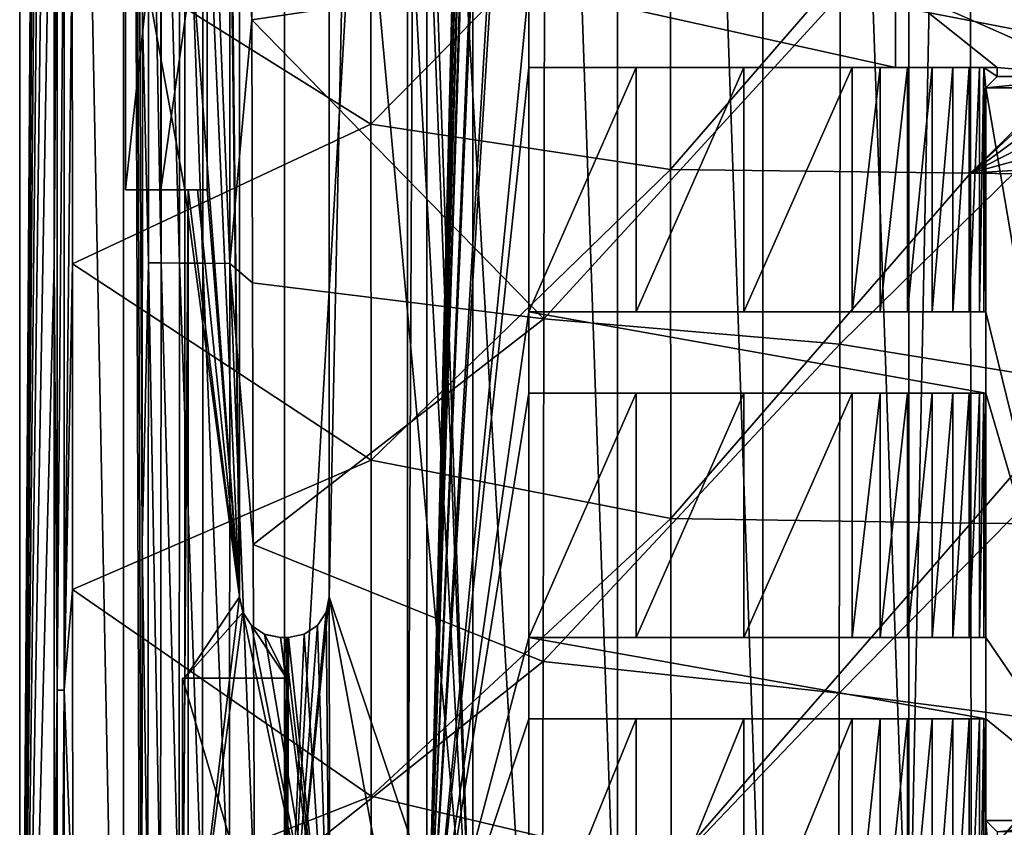
# Model space of a CAD drawing. Units: millimetres. Extents: x -72 to 41, y -56 to 110.
# Drawn here: x -72 to -48, y -20 to 0 of the extents above; entities that cross this region are included whole.
import ezdxf

# ---------------------------------------------------------------- set-up
doc = ezdxf.new("R2010")
doc.units = ezdxf.units.MM
doc.header["$LTSCALE"] = 52.812155
for name, color, linetype in [('1015', 7, 'CONTINUOUS'), ('1017', 7, 'CONTINUOUS'), ('1018', 7, 'CONTINUOUS'), ('1033', 7, 'CONTINUOUS'), ('1035', 7, 'CONTINUOUS'), ('1046', 7, 'CONTINUOUS'), ('1047', 7, 'CONTINUOUS'), ('1048', 7, 'CONTINUOUS'), ('1049', 7, 'CONTINUOUS'), ('1050', 7, 'CONTINUOUS'), ('1071', 7, 'CONTINUOUS'), ('1072', 7, 'CONTINUOUS'), ('1118', 7, 'CONTINUOUS'), ('1119', 7, 'CONTINUOUS'), ('1120', 7, 'CONTINUOUS'), ('1145', 7, 'CONTINUOUS'), ('1146', 7, 'CONTINUOUS'), ('1319', 7, 'CONTINUOUS'), ('1320', 7, 'CONTINUOUS'), ('1327', 7, 'CONTINUOUS'), ('1329', 7, 'CONTINUOUS'), ('2050', 7, 'CONTINUOUS'), ('2051', 7, 'CONTINUOUS'), ('2054', 7, 'CONTINUOUS'), ('2066', 7, 'CONTINUOUS'), ('2069', 7, 'CONTINUOUS'), ('2076', 7, 'CONTINUOUS'), ('2081', 7, 'CONTINUOUS'), ('717', 7, 'CONTINUOUS'), ('725', 7, 'CONTINUOUS'), ('726', 7, 'CONTINUOUS'), ('727', 7, 'CONTINUOUS'), ('741', 7, 'CONTINUOUS'), ('749', 7, 'CONTINUOUS'), ('792', 7, 'CONTINUOUS'), ('835', 7, 'CONTINUOUS'), ('846', 7, 'CONTINUOUS'), ('847', 7, 'CONTINUOUS'), ('850', 7, 'CONTINUOUS'), ('851', 7, 'CONTINUOUS'), ('852', 7, 'CONTINUOUS'), ('960', 7, 'CONTINUOUS'), ('961', 7, 'CONTINUOUS'), ('962', 7, 'CONTINUOUS'), ('988', 7, 'CONTINUOUS')]:
    doc.layers.add(name, color=color, linetype=linetype)

msp = doc.modelspace()

# ---------------------------------------------------------------- linework, layer by layer
at = {"layer": '1015', "color": 7, "linetype": 'CONTINUOUS', "true_color": 0xf08feb}
for points in [[(-64.9, -14, 12.842), (-64.9, 14, 12.842), (-64.9, -14, 10.266), (-64.9, -14, 12.842)], [(-64.9, 14, 12.842), (-64.9, 14, 10.266), (-64.9, -14, 10.266), (-64.9, 14, 12.842)]]:
    msp.add_3dface(points, dxfattribs=at)
at = {"layer": '1017', "color": 7, "linetype": 'CONTINUOUS', "true_color": 0xf08feb}
for points in [[(-67.1, 14, 12.274), (-67.1, -14, 12.274), (-67.1, 14, 9.5), (-67.1, 14, 12.274)], [(-67.1, 14, 9.5), (-67.1, -14, 12.274), (-67.1, -14, 9.5), (-67.1, 14, 9.5)]]:
    msp.add_3dface(points, dxfattribs=at)
at = {"layer": '1018', "color": 7, "linetype": 'CONTINUOUS', "true_color": 0xf08feb}
for points in [[(-66.1, -15, 12.54), (-66, -15, 12.566), (-65.9, -15, 10.008), (-66.1, -15, 12.54)], [(-66.1, -15, 12.54), (-65.93, -15, 10), (-65.948, -15, 9.5), (-66.1, -15, 12.54)], [(-66.1, -15, 12.54), (-65.948, -15, 9.5), (-66.1, -15, 9.5), (-66.1, -15, 12.54)], [(-66.1, -15, 12.54), (-65.9, -15, 10.008), (-65.93, -15, 10), (-66.1, -15, 12.54)], [(-66, -15, 12.566), (-65.9, -15, 12.592), (-65.9, -15, 10.008), (-66, -15, 12.566)]]:
    msp.add_3dface(points, dxfattribs=at)
at = {"layer": '1033', "color": 7, "linetype": 'CONTINUOUS', "true_color": 0xf08feb}
for points in [[(-66, -16, 8), (-68.5, -16, 8), (-68.448, -16, 9.5), (-66, -16, 8)], [(-66, -16, 8), (-68.448, -16, 9.5), (-65.948, -16, 9.5), (-66, -16, 8)]]:
    msp.add_3dface(points, dxfattribs=at)
at = {"layer": '1035', "color": 7, "linetype": 'CONTINUOUS', "true_color": 0xf08feb}
for points in [[(-68.448, 4, 9.5), (-67.1, 14, 9.5), (-67.1, -14, 9.5), (-68.448, 4, 9.5)], [(-68.448, 4, 9.5), (-68.448, -4, 9.5), (-69.9, 4, 9.5), (-68.448, 4, 9.5)], [(-69.9, 4, 9.5), (-68.448, -4, 9.5), (-69.9, -4, 9.5), (-69.9, 4, 9.5)], [(-68.448, -4, 9.5), (-68.448, 4, 9.5), (-67.1, -14, 9.5), (-68.448, -4, 9.5)], [(-68.448, -16, 9.5), (-68.448, -4, 9.5), (-67.1, -14, 9.5), (-68.448, -16, 9.5)], [(-68.448, -16, 9.5), (-67.1, -14, 9.5), (-67.024, -14.383, 9.5), (-68.448, -16, 9.5)], [(-65.948, -16, 9.5), (-68.448, -16, 9.5), (-67.024, -14.383, 9.5), (-65.948, -16, 9.5)], [(-66.807, -14.707, 9.5), (-65.948, -16, 9.5), (-67.024, -14.383, 9.5), (-66.807, -14.707, 9.5)], [(-66.483, -14.924, 9.5), (-65.948, -16, 9.5), (-66.807, -14.707, 9.5), (-66.483, -14.924, 9.5)], [(-66.1, -15, 9.5), (-65.948, -16, 9.5), (-66.483, -14.924, 9.5), (-66.1, -15, 9.5)], [(-65.948, -15, 9.5), (-65.948, -16, 9.5), (-66.1, -15, 9.5), (-65.948, -15, 9.5)]]:
    msp.add_3dface(points, dxfattribs=at)
at = {"layer": '1046', "color": 7, "linetype": 'CONTINUOUS', "true_color": 0xf08feb}
for points in [[(-68.448, -4, 9.5), (-68.363, -4, 11.917), (-69.9, -4, 9.5), (-68.448, -4, 9.5)], [(-69.9, -4, 9.5), (-68.363, -4, 11.917), (-69.9, -4, 11), (-69.9, -4, 9.5)], [(-69.9, -4, 11), (-68.363, -4, 11.917), (-67.9, -4, 12.5), (-69.9, -4, 11)], [(-69.034, -4, 12.5), (-69.9, -4, 11), (-67.9, -4, 12.5), (-69.034, -4, 12.5)], [(-68.363, -4, 11.917), (-68.132, -4, 11.984), (-67.9, -4, 12.5), (-68.363, -4, 11.917)], [(-68.132, -4, 11.984), (-67.9, -4, 12.05), (-67.9, -4, 12.5), (-68.132, -4, 11.984)]]:
    msp.add_3dface(points, dxfattribs=at)
at = {"layer": '1047', "color": 7, "linetype": 'CONTINUOUS', "true_color": 0xf08feb}
for points in [[(-69.9, 4, 9.5), (-69.9, -4, 9.5), (-69.9, 4, 11), (-69.9, 4, 9.5)], [(-69.9, 4, 11), (-69.9, -4, 9.5), (-69.9, -4, 11), (-69.9, 4, 11)]]:
    msp.add_3dface(points, dxfattribs=at)
at = {"layer": '1048', "color": 7, "linetype": 'CONTINUOUS', "true_color": 0xf08feb}
for points in [[(-69.034, 4, 12.5), (-69.9, 4, 11), (-69.9, -4, 11), (-69.034, 4, 12.5)], [(-69.034, 4, 12.5), (-69.9, -4, 11), (-69.034, -4, 12.5), (-69.034, 4, 12.5)]]:
    msp.add_3dface(points, dxfattribs=at)
at = {"layer": '1049', "color": 7, "linetype": 'CONTINUOUS', "true_color": 0xf08feb}
for points in [[(-67.9, 4, 12.5), (-69.034, 4, 12.5), (-69.034, -4, 12.5), (-67.9, 4, 12.5)], [(-67.9, 4, 12.5), (-69.034, -4, 12.5), (-67.9, -4, 12.5), (-67.9, 4, 12.5)]]:
    msp.add_3dface(points, dxfattribs=at)
at = {"layer": '1050', "color": 7, "linetype": 'CONTINUOUS', "true_color": 0xf08feb}
for points in [[(-67.9, -4, 12.05), (-67.9, 4, 12.05), (-67.9, -4, 12.5), (-67.9, -4, 12.05)], [(-67.9, 4, 12.05), (-67.9, 4, 12.5), (-67.9, -4, 12.5), (-67.9, 4, 12.05)]]:
    msp.add_3dface(points, dxfattribs=at)
at = {"layer": '1071', "color": 7, "linetype": 'CONTINUOUS', "true_color": 0xf08feb}
for points in [[(-64.975, -14.379, 12.823), (-64.9, -14, 12.842), (-64.974, -14.379, 10.248), (-64.975, -14.379, 12.823)], [(-64.9, -14, 12.842), (-64.9, -14, 10.266), (-64.974, -14.379, 10.248), (-64.9, -14, 12.842)], [(-65.189, -14.703, 12.771), (-64.975, -14.379, 12.823), (-65.189, -14.703, 10.193), (-65.189, -14.703, 12.771)], [(-64.975, -14.379, 12.823), (-64.974, -14.379, 10.248), (-65.189, -14.703, 10.193), (-64.975, -14.379, 12.823)], [(-65.513, -14.922, 12.69), (-65.189, -14.703, 12.771), (-65.513, -14.922, 10.109), (-65.513, -14.922, 12.69)], [(-65.189, -14.703, 12.771), (-65.189, -14.703, 10.193), (-65.513, -14.922, 10.109), (-65.189, -14.703, 12.771)], [(-65.9, -15, 12.592), (-65.513, -14.922, 12.69), (-65.9, -15, 10.008), (-65.9, -15, 12.592)], [(-65.513, -14.922, 12.69), (-65.513, -14.922, 10.109), (-65.9, -15, 10.008), (-65.513, -14.922, 12.69)]]:
    msp.add_3dface(points, dxfattribs=at)
at = {"layer": '1072', "color": 7, "linetype": 'CONTINUOUS', "true_color": 0xf08feb}
for points in [[(-67.1, -14, 12.274), (-67.025, -14.379, 12.294), (-67.1, -14, 9.5), (-67.1, -14, 12.274)], [(-67.1, -14, 9.5), (-67.025, -14.379, 12.294), (-67.024, -14.383, 9.5), (-67.1, -14, 9.5)], [(-67.025, -14.379, 12.294), (-66.81, -14.704, 12.352), (-67.024, -14.383, 9.5), (-67.025, -14.379, 12.294)], [(-66.81, -14.704, 12.352), (-66.807, -14.707, 9.5), (-67.024, -14.383, 9.5), (-66.81, -14.704, 12.352)], [(-66.81, -14.704, 12.352), (-66.486, -14.922, 12.439), (-66.807, -14.707, 9.5), (-66.81, -14.704, 12.352)], [(-66.486, -14.922, 12.439), (-66.483, -14.924, 9.5), (-66.807, -14.707, 9.5), (-66.486, -14.922, 12.439)], [(-66.486, -14.922, 12.439), (-66.1, -15, 12.54), (-66.483, -14.924, 9.5), (-66.486, -14.922, 12.439)], [(-66.1, -15, 12.54), (-66.1, -15, 9.5), (-66.483, -14.924, 9.5), (-66.1, -15, 12.54)]]:
    msp.add_3dface(points, dxfattribs=at)
at = {"layer": '1118', "color": 7, "linetype": 'CONTINUOUS', "true_color": 0xf08feb}
for points in [[(-52.064, -23.5, 12.369), (-52.064, -17, 12.369), (-51.373, -17, 12.343), (-52.064, -23.5, 12.369)], [(-52.064, -23.5, 12.369), (-51.373, -17, 12.343), (-51.373, -23.5, 12.343), (-52.064, -23.5, 12.369)], [(-51.373, -17, 12.343), (-50.708, -17, 12.16), (-51.373, -23.5, 12.343), (-51.373, -17, 12.343)], [(-50.708, -17, 12.16), (-50.708, -23.5, 12.16), (-51.373, -23.5, 12.343), (-50.708, -17, 12.16)], [(-50.708, -17, 12.16), (-50.102, -17, 11.83), (-50.708, -23.5, 12.16), (-50.708, -17, 12.16)], [(-50.102, -17, 11.83), (-50.102, -23.5, 11.83), (-50.708, -23.5, 12.16), (-50.102, -17, 11.83)], [(-50.102, -17, 11.83), (-49.588, -17, 11.371), (-50.102, -23.5, 11.83), (-50.102, -17, 11.83)], [(-49.588, -17, 11.371), (-49.588, -23.5, 11.371), (-50.102, -23.5, 11.83), (-49.588, -17, 11.371)], [(-49.588, -17, 11.371), (-49.192, -17, 10.807), (-49.588, -23.5, 11.371), (-49.588, -17, 11.371)], [(-49.192, -17, 10.807), (-49.192, -23.5, 10.807), (-49.588, -23.5, 11.371), (-49.192, -17, 10.807)], [(-49.192, -17, 10.807), (-48.935, -17, 10.166), (-49.192, -23.5, 10.807), (-49.192, -17, 10.807)], [(-48.935, -17, 10.166), (-48.935, -23.5, 10.166), (-49.192, -23.5, 10.807), (-48.935, -17, 10.166)], [(-48.831, -17, 9.483), (-48.831, -23.5, 9.483), (-48.935, -23.5, 10.166), (-48.831, -17, 9.483)], [(-48.935, -17, 10.166), (-48.831, -17, 9.483), (-48.935, -23.5, 10.166), (-48.935, -17, 10.166)]]:
    msp.add_3dface(points, dxfattribs=at)
at = {"layer": '1119', "color": 7, "linetype": 'CONTINUOUS', "true_color": 0xf08feb}
for points in [[(-52.064, -15, 12.369), (-52.064, -9, 12.369), (-51.373, -9, 12.343), (-52.064, -15, 12.369)], [(-51.373, -15, 12.343), (-52.064, -15, 12.369), (-51.373, -9, 12.343), (-51.373, -15, 12.343)], [(-50.708, -15, 12.16), (-51.373, -15, 12.343), (-50.708, -9, 12.16), (-50.708, -15, 12.16)], [(-51.373, -15, 12.343), (-51.373, -9, 12.343), (-50.708, -9, 12.16), (-51.373, -15, 12.343)], [(-50.102, -15, 11.83), (-50.708, -15, 12.16), (-50.102, -9, 11.83), (-50.102, -15, 11.83)], [(-50.708, -15, 12.16), (-50.708, -9, 12.16), (-50.102, -9, 11.83), (-50.708, -15, 12.16)], [(-49.588, -15, 11.371), (-50.102, -15, 11.83), (-49.588, -9, 11.371), (-49.588, -15, 11.371)], [(-50.102, -15, 11.83), (-50.102, -9, 11.83), (-49.588, -9, 11.371), (-50.102, -15, 11.83)], [(-49.192, -15, 10.807), (-49.588, -15, 11.371), (-49.192, -9, 10.807), (-49.192, -15, 10.807)], [(-49.588, -15, 11.371), (-49.588, -9, 11.371), (-49.192, -9, 10.807), (-49.588, -15, 11.371)], [(-48.935, -15, 10.166), (-49.192, -15, 10.807), (-48.935, -9, 10.166), (-48.935, -15, 10.166)], [(-49.192, -15, 10.807), (-49.192, -9, 10.807), (-48.935, -9, 10.166), (-49.192, -15, 10.807)], [(-48.831, -9, 9.483), (-48.831, -15, 9.483), (-48.935, -15, 10.166), (-48.831, -9, 9.483)], [(-48.831, -9, 9.483), (-48.935, -15, 10.166), (-48.935, -9, 10.166), (-48.831, -9, 9.483)]]:
    msp.add_3dface(points, dxfattribs=at)
at = {"layer": '1120', "color": 7, "linetype": 'CONTINUOUS', "true_color": 0xf08feb}
for points in [[(-52.064, -7, 12.369), (-52.064, -1, 12.369), (-51.373, -1, 12.343), (-52.064, -7, 12.369)], [(-52.064, -7, 12.369), (-51.373, -1, 12.343), (-51.373, -7, 12.343), (-52.064, -7, 12.369)], [(-51.373, -1, 12.343), (-50.708, -1, 12.16), (-51.373, -7, 12.343), (-51.373, -1, 12.343)], [(-50.708, -1, 12.16), (-50.708, -7, 12.16), (-51.373, -7, 12.343), (-50.708, -1, 12.16)], [(-50.708, -1, 12.16), (-50.102, -1, 11.83), (-50.708, -7, 12.16), (-50.708, -1, 12.16)], [(-50.102, -1, 11.83), (-50.102, -7, 11.83), (-50.708, -7, 12.16), (-50.102, -1, 11.83)], [(-50.102, -1, 11.83), (-49.588, -1, 11.371), (-50.102, -7, 11.83), (-50.102, -1, 11.83)], [(-49.588, -1, 11.371), (-49.588, -7, 11.371), (-50.102, -7, 11.83), (-49.588, -1, 11.371)], [(-49.588, -1, 11.371), (-49.192, -1, 10.807), (-49.588, -7, 11.371), (-49.588, -1, 11.371)], [(-49.192, -1, 10.807), (-49.192, -7, 10.807), (-49.588, -7, 11.371), (-49.192, -1, 10.807)], [(-49.192, -1, 10.807), (-48.935, -1, 10.166), (-49.192, -7, 10.807), (-49.192, -1, 10.807)], [(-48.935, -1, 10.166), (-48.935, -7, 10.166), (-49.192, -7, 10.807), (-48.935, -1, 10.166)], [(-48.831, -1, 9.483), (-48.831, -7, 9.483), (-48.935, -7, 10.166), (-48.831, -1, 9.483)], [(-48.935, -1, 10.166), (-48.831, -1, 9.483), (-48.935, -7, 10.166), (-48.935, -1, 10.166)]]:
    msp.add_3dface(points, dxfattribs=at)
at = {"layer": '1145', "color": 7, "linetype": 'CONTINUOUS', "true_color": 0xf08feb}
for points in [[(-48.5, -1.221), (-46, -1.221), (-48.779, -1.5, 8), (-48.5, -1.221)], [(-48.779, -1.5, 8), (-46, -1.221), (-45.721, -1.5, 8), (-48.779, -1.5, 8)]]:
    msp.add_3dface(points, dxfattribs=at)
at = {"layer": '1146', "color": 7, "linetype": 'CONTINUOUS', "true_color": 0xf08feb}
for points in [[(-48.5, -19.779), (-48.779, -19.5, 8), (-45.721, -19.5, 8), (-48.5, -19.779)], [(-46, -19.779), (-48.5, -19.779), (-45.721, -19.5, 8), (-46, -19.779)]]:
    msp.add_3dface(points, dxfattribs=at)
at = {"layer": '1319', "linetype": 'CONTINUOUS'}
for points in [[(-60, 78.5, 6), (-60, -25.5, 6), (-66, 78.5, 6), (-60, 78.5, 6)], [(-66, 78.5, 6), (-60, -25.5, 6), (-66, -25.5, 6), (-66, 78.5, 6)]]:
    msp.add_3dface(points, dxfattribs=at)
at = {"layer": '1320', "linetype": 'CONTINUOUS'}
for points in [[(-60, -25.5, 11), (-60, 78.5, 11), (-66, -25.5, 11), (-60, -25.5, 11)], [(-60, 78.5, 11), (-66, 78.5, 11), (-66, -25.5, 11), (-60, 78.5, 11)]]:
    msp.add_3dface(points, dxfattribs=at)
at = {"layer": '1327', "linetype": 'CONTINUOUS'}
for points in [[(-60, -25.5, 6), (-60, 78.5, 6), (-60, -25.5, 11), (-60, -25.5, 6)], [(-60, 78.5, 6), (-60, 78.5, 11), (-60, -25.5, 11), (-60, 78.5, 6)]]:
    msp.add_3dface(points, dxfattribs=at)
at = {"layer": '1329', "linetype": 'CONTINUOUS'}
for points in [[(-66, 78.5, 6), (-66, -25.5, 6), (-66, 78.5, 11), (-66, 78.5, 6)], [(-66, 78.5, 11), (-66, -25.5, 6), (-66, -25.5, 11), (-66, 78.5, 11)]]:
    msp.add_3dface(points, dxfattribs=at)
at = {"layer": '2050', "linetype": 'CONTINUOUS'}
for points in [[(-63.876, -2.391, 18.885), (-63.878, 5.863, 18.945), (-71.21, 2.208, 18.148), (-63.876, -2.391, 18.885)], [(-63.876, -2.391, 18.885), (-56.523, 5.069, 19.618), (-63.878, 5.863, 18.945), (-63.876, -2.391, 18.885)], [(-56.52, -3.503, 19.507), (-56.523, 5.069, 19.618), (-63.876, -2.391, 18.885), (-56.52, -3.503, 19.507)], [(-56.52, -3.503, 19.507), (-49.159, 5.003, 20.182), (-56.523, 5.069, 19.618), (-56.52, -3.503, 19.507)], [(-49.155, -3.595, 20.031), (-49.159, 5.003, 20.182), (-56.52, -3.503, 19.507), (-49.155, -3.595, 20.031)], [(-49.159, 5.003, 20.182), (-49.155, -3.595, 20.031), (-41.795, 3.658, 20.609), (-49.159, 5.003, 20.182)], [(-41.795, 3.658, 20.609), (-49.155, -3.595, 20.031), (-41.854, 3.205, 20.597), (-41.795, 3.658, 20.609)], [(-41.854, 3.205, 20.597), (-49.155, -3.595, 20.031), (-41.99, 1.66, 20.559), (-41.854, 3.205, 20.597)], [(-71.207, -5.817, 18.137), (-63.876, -2.391, 18.885), (-71.21, 2.208, 18.148), (-71.207, -5.817, 18.137)], [(-41.99, 1.66, 20.559), (-49.155, -3.595, 20.031), (-42.052, -0.016, 20.521), (-41.99, 1.66, 20.559)], [(-42.052, -0.016, 20.521), (-49.155, -3.595, 20.031), (-41.994, -1.629, 20.488), (-42.052, -0.016, 20.521)], [(-41.994, -1.629, 20.488), (-49.155, -3.595, 20.031), (-41.864, -3.131, 20.459), (-41.994, -1.629, 20.488)], [(-63.873, -10.646, 18.805), (-63.876, -2.391, 18.885), (-71.207, -5.817, 18.137), (-63.873, -10.646, 18.805)], [(-63.873, -10.646, 18.805), (-56.52, -3.503, 19.507), (-63.876, -2.391, 18.885), (-63.873, -10.646, 18.805)], [(-41.864, -3.131, 20.459), (-49.155, -3.595, 20.031), (-41.792, -3.688, 20.449), (-41.864, -3.131, 20.459)], [(-56.515, -12.075, 19.359), (-56.52, -3.503, 19.507), (-63.873, -10.646, 18.805), (-56.515, -12.075, 19.359)], [(-56.515, -12.075, 19.359), (-49.155, -3.595, 20.031), (-56.52, -3.503, 19.507), (-56.515, -12.075, 19.359)], [(-49.15, -12.194, 19.83), (-49.155, -3.595, 20.031), (-56.515, -12.075, 19.359), (-49.15, -12.194, 19.83)], [(-49.155, -3.595, 20.031), (-49.15, -12.194, 19.83), (-41.792, -3.688, 20.449), (-49.155, -3.595, 20.031)], [(-41.792, -3.688, 20.449), (-49.15, -12.194, 19.83), (-41.779, -12.261, 20.207), (-41.792, -3.688, 20.449)], [(-71.203, -13.82, 18.124), (-63.873, -10.646, 18.805), (-71.207, -5.817, 18.137), (-71.203, -13.82, 18.124)], [(-63.87, -18.9, 18.706), (-63.873, -10.646, 18.805), (-71.203, -13.82, 18.124), (-63.87, -18.9, 18.706)], [(-63.87, -18.9, 18.706), (-56.515, -12.075, 19.359), (-63.873, -10.646, 18.805), (-63.87, -18.9, 18.706)], [(-56.51, -20.647, 19.174), (-56.515, -12.075, 19.359), (-63.87, -18.9, 18.706), (-56.51, -20.647, 19.174)], [(-56.51, -20.647, 19.174), (-49.15, -12.194, 19.83), (-56.515, -12.075, 19.359), (-56.51, -20.647, 19.174)], [(-49.144, -20.793, 19.579), (-49.15, -12.194, 19.83), (-56.51, -20.647, 19.174), (-49.144, -20.793, 19.579)], [(-49.15, -12.194, 19.83), (-49.144, -20.793, 19.579), (-41.779, -12.261, 20.207), (-49.15, -12.194, 19.83)], [(-41.779, -12.261, 20.207), (-49.144, -20.793, 19.579), (-41.773, -20.847, 19.904), (-41.779, -12.261, 20.207)], [(-71.198, -21.801, 18.108), (-63.87, -18.9, 18.706), (-71.203, -13.82, 18.124), (-71.198, -21.801, 18.108)], [(-63.865, -27.155, 18.586), (-63.87, -18.9, 18.706), (-71.198, -21.801, 18.108), (-63.865, -27.155, 18.586)], [(-63.865, -27.155, 18.586), (-56.51, -20.647, 19.174), (-63.87, -18.9, 18.706), (-63.865, -27.155, 18.586)]]:
    msp.add_3dface(points, dxfattribs=at)
at = {"layer": '2051', "linetype": 'CONTINUOUS'}
for points in [[(-69.95, 91.515, 8), (-69.95, -38.515, 8), (-72.5, 91.535, 8), (-69.95, 91.515, 8)], [(-72.5, 91.535, 8), (-69.95, -38.515, 8), (-72.5, -38.535, 8), (-72.5, 91.535, 8)]]:
    msp.add_3dface(points, dxfattribs=at)
at = {"layer": '2054', "linetype": 'CONTINUOUS'}
for points in [[(-72.5, 91.535, 8), (-72.5, -38.535, 8), (-71.659, 90.693, 17.61), (-72.5, 91.535, 8)], [(-71.659, 90.693, 17.61), (-72.5, -38.535, 8), (-71.655, 74.796, 17.653), (-71.659, 90.693, 17.61)], [(-71.655, 74.796, 17.653), (-72.5, -38.535, 8), (-71.653, 58.811, 17.684), (-71.655, 74.796, 17.653)], [(-71.653, 58.811, 17.684), (-72.5, -38.535, 8), (-71.651, 42.729, 17.702), (-71.653, 58.811, 17.684)], [(-71.651, 42.729, 17.702), (-72.5, -38.535, 8), (-71.651, 26.497, 17.708), (-71.651, 42.729, 17.702)], [(-71.651, 26.497, 17.708), (-72.5, -38.535, 8), (-71.651, 10.265, 17.702), (-71.651, 26.497, 17.708)], [(-71.651, 10.265, 17.702), (-72.5, -38.535, 8), (-71.653, -5.816, 17.684), (-71.651, 10.265, 17.702)], [(-71.653, -5.816, 17.684), (-72.5, -38.535, 8), (-71.655, -21.799, 17.653), (-71.653, -5.816, 17.684)]]:
    msp.add_3dface(points, dxfattribs=at)
at = {"layer": '2066', "linetype": 'CONTINUOUS'}
for points in [[(-71.651, 10.265, 17.702), (-71.653, -5.816, 17.684), (-71.576, 5.102, 17.921), (-71.651, 10.265, 17.702)], [(-71.653, -5.816, 17.684), (-71.579, -16.296, 17.888), (-71.576, 5.102, 17.921), (-71.653, -5.816, 17.684)], [(-71.408, -16.297, 18.053), (-71.405, 5.102, 18.086), (-71.579, -16.296, 17.888), (-71.408, -16.297, 18.053)], [(-71.579, -16.296, 17.888), (-71.405, 5.102, 18.086), (-71.576, 5.102, 17.921), (-71.579, -16.296, 17.888)], [(-71.408, -16.297, 18.053), (-71.21, 2.208, 18.148), (-71.405, 5.102, 18.086), (-71.408, -16.297, 18.053)], [(-71.207, -5.817, 18.137), (-71.21, 2.208, 18.148), (-71.408, -16.297, 18.053), (-71.207, -5.817, 18.137)], [(-71.653, -5.816, 17.684), (-71.655, -21.799, 17.653), (-71.579, -16.296, 17.888), (-71.653, -5.816, 17.684)], [(-71.203, -13.82, 18.124), (-71.207, -5.817, 18.137), (-71.408, -16.297, 18.053), (-71.203, -13.82, 18.124)], [(-71.198, -21.801, 18.108), (-71.203, -13.82, 18.124), (-71.408, -16.297, 18.053), (-71.198, -21.801, 18.108)], [(-71.655, -21.799, 17.653), (-71.659, -37.693, 17.61), (-71.579, -16.296, 17.888), (-71.655, -21.799, 17.653)], [(-71.659, -37.693, 17.61), (-71.584, -37.695, 17.833), (-71.579, -16.296, 17.888), (-71.659, -37.693, 17.61)], [(-71.584, -37.695, 17.833), (-71.408, -16.297, 18.053), (-71.579, -16.296, 17.888), (-71.584, -37.695, 17.833)], [(-71.413, -37.695, 17.998), (-71.408, -16.297, 18.053), (-71.584, -37.695, 17.833), (-71.413, -37.695, 17.998)], [(-71.413, -37.695, 17.998), (-71.198, -21.801, 18.108), (-71.408, -16.297, 18.053), (-71.413, -37.695, 17.998)]]:
    msp.add_3dface(points, dxfattribs=at)
at = {"layer": '2069', "linetype": 'CONTINUOUS'}
for points in [[(-69.95, -38.515, 8), (-69.95, 91.515, 8), (-69.513, -38.077, 12.997), (-69.95, -38.515, 8)], [(-69.513, -38.077, 12.997), (-69.95, 91.515, 8), (-69.5, -25.448, 13.144), (-69.513, -38.077, 12.997)], [(-69.5, -25.448, 13.144), (-69.95, 91.515, 8), (-69.49, -12.694, 13.258), (-69.5, -25.448, 13.144)], [(-69.49, -12.694, 13.258), (-69.95, 91.515, 8), (-69.483, 0.186, 13.339), (-69.49, -12.694, 13.258)]]:
    msp.add_3dface(points, dxfattribs=at)
at = {"layer": '2076', "linetype": 'CONTINUOUS'}
for points in [[(-45.086, -0.634, 17.796), (-52.356, 0.78, 17.343), (-45.08, 7.708, 17.942), (-45.086, -0.634, 17.796)], [(-66.813, 6.665, 16.089), (-59.617, 1.244, 16.759), (-66.802, 0.171, 16.062), (-66.813, 6.665, 16.089)], [(-59.617, 1.244, 16.759), (-59.632, -7.175, 16.655), (-66.802, 0.171, 16.062), (-59.617, 1.244, 16.759)], [(-59.617, 1.244, 16.759), (-52.356, 0.78, 17.343), (-59.632, -7.175, 16.655), (-59.617, 1.244, 16.759)], [(-52.356, 0.78, 17.343), (-52.367, -7.793, 17.186), (-59.632, -7.175, 16.655), (-52.356, 0.78, 17.343)], [(-52.367, -7.793, 17.186), (-52.356, 0.78, 17.343), (-45.086, -0.634, 17.796), (-52.367, -7.793, 17.186)], [(-66.802, 0.171, 16.062), (-59.632, -7.175, 16.655), (-66.787, -6.288, 16.027), (-66.802, 0.171, 16.062)], [(-45.094, -8.975, 17.597), (-52.367, -7.793, 17.186), (-45.086, -0.634, 17.796), (-45.094, -8.975, 17.597)], [(-66.787, -6.288, 16.027), (-59.632, -7.175, 16.655), (-66.768, -12.717, 15.984), (-66.787, -6.288, 16.027)], [(-59.632, -7.175, 16.655), (-59.651, -15.593, 16.521), (-66.768, -12.717, 15.984), (-59.632, -7.175, 16.655)], [(-59.632, -7.175, 16.655), (-52.367, -7.793, 17.186), (-59.651, -15.593, 16.521), (-59.632, -7.175, 16.655)], [(-52.367, -7.793, 17.186), (-52.381, -16.367, 16.986), (-59.651, -15.593, 16.521), (-52.367, -7.793, 17.186)], [(-52.381, -16.367, 16.986), (-52.367, -7.793, 17.186), (-45.094, -8.975, 17.597), (-52.381, -16.367, 16.986)], [(-45.105, -17.316, 17.345), (-52.381, -16.367, 16.986), (-45.094, -8.975, 17.597), (-45.105, -17.316, 17.345)], [(-66.768, -12.717, 15.984), (-59.651, -15.593, 16.521), (-66.738, -21.239, 15.915), (-66.768, -12.717, 15.984)], [(-59.651, -15.593, 16.521), (-59.674, -24.012, 16.359), (-66.738, -21.239, 15.915), (-59.651, -15.593, 16.521)], [(-59.651, -15.593, 16.521), (-52.381, -16.367, 16.986), (-59.674, -24.012, 16.359), (-59.651, -15.593, 16.521)], [(-52.381, -16.367, 16.986), (-52.399, -24.94, 16.74), (-59.674, -24.012, 16.359), (-52.381, -16.367, 16.986)], [(-52.399, -24.94, 16.74), (-52.381, -16.367, 16.986), (-45.105, -17.316, 17.345), (-52.399, -24.94, 16.74)], [(-45.117, -25.658, 17.04), (-52.399, -24.94, 16.74), (-45.105, -17.316, 17.345), (-45.117, -25.658, 17.04)]]:
    msp.add_3dface(points, dxfattribs=at)
at = {"layer": '2081', "linetype": 'CONTINUOUS'}
for points in [[(-69.483, 0.186, 13.339), (-69.333, 10.353, 14.079), (-69.34, -5.794, 14.003), (-69.483, 0.186, 13.339)], [(-69.333, 10.353, 14.079), (-69.03, -5.799, 14.652), (-69.34, -5.794, 14.003), (-69.333, 10.353, 14.079)], [(-69.024, 10.351, 14.728), (-69.03, -5.799, 14.652), (-69.333, 10.353, 14.079), (-69.024, 10.351, 14.728)], [(-69.024, 10.351, 14.728), (-68.575, -5.802, 15.208), (-69.03, -5.799, 14.652), (-69.024, 10.351, 14.728)], [(-68.568, 10.349, 15.284), (-68.575, -5.802, 15.208), (-69.024, 10.351, 14.728), (-68.568, 10.349, 15.284)], [(-68.568, 10.349, 15.284), (-68, -5.805, 15.64), (-68.575, -5.802, 15.208), (-68.568, 10.349, 15.284)], [(-67.994, 10.347, 15.716), (-68, -5.805, 15.64), (-68.568, 10.349, 15.284), (-67.994, 10.347, 15.716)], [(-67.994, 10.347, 15.716), (-67.34, -5.808, 15.923), (-68, -5.805, 15.64), (-67.994, 10.347, 15.716)], [(-67.333, 10.346, 15.999), (-67.34, -5.808, 15.923), (-67.994, 10.347, 15.716), (-67.333, 10.346, 15.999)], [(-67.333, 10.346, 15.999), (-66.802, 0.171, 16.062), (-67.34, -5.808, 15.923), (-67.333, 10.346, 15.999)], [(-66.813, 6.665, 16.089), (-66.802, 0.171, 16.062), (-67.333, 10.346, 15.999), (-66.813, 6.665, 16.089)], [(-69.49, -12.694, 13.258), (-69.483, 0.186, 13.339), (-69.34, -5.794, 14.003), (-69.49, -12.694, 13.258)], [(-66.802, 0.171, 16.062), (-66.787, -6.288, 16.027), (-67.34, -5.808, 15.923), (-66.802, 0.171, 16.062)], [(-69.49, -12.694, 13.258), (-69.34, -5.794, 14.003), (-69.351, -21.941, 13.876), (-69.49, -12.694, 13.258)], [(-69.34, -5.794, 14.003), (-69.041, -21.948, 14.525), (-69.351, -21.941, 13.876), (-69.34, -5.794, 14.003)], [(-69.03, -5.799, 14.652), (-69.041, -21.948, 14.525), (-69.34, -5.794, 14.003), (-69.03, -5.799, 14.652)], [(-69.03, -5.799, 14.652), (-68.586, -21.953, 15.081), (-69.041, -21.948, 14.525), (-69.03, -5.799, 14.652)], [(-68.575, -5.802, 15.208), (-68.586, -21.953, 15.081), (-69.03, -5.799, 14.652), (-68.575, -5.802, 15.208)], [(-68.575, -5.802, 15.208), (-68.012, -21.958, 15.513), (-68.586, -21.953, 15.081), (-68.575, -5.802, 15.208)], [(-68, -5.805, 15.64), (-68.012, -21.958, 15.513), (-68.575, -5.802, 15.208), (-68, -5.805, 15.64)], [(-68, -5.805, 15.64), (-67.351, -21.961, 15.796), (-68.012, -21.958, 15.513), (-68, -5.805, 15.64)], [(-67.34, -5.808, 15.923), (-67.351, -21.961, 15.796), (-68, -5.805, 15.64), (-67.34, -5.808, 15.923)], [(-67.34, -5.808, 15.923), (-66.738, -21.239, 15.915), (-67.351, -21.961, 15.796), (-67.34, -5.808, 15.923)], [(-66.787, -6.288, 16.027), (-66.768, -12.717, 15.984), (-67.34, -5.808, 15.923), (-66.787, -6.288, 16.027)], [(-66.768, -12.717, 15.984), (-66.738, -21.239, 15.915), (-67.34, -5.808, 15.923), (-66.768, -12.717, 15.984)], [(-69.5, -25.448, 13.144), (-69.49, -12.694, 13.258), (-69.351, -21.941, 13.876), (-69.5, -25.448, 13.144)]]:
    msp.add_3dface(points, dxfattribs=at)
at = {"layer": '717', "color": 7, "linetype": 'CONTINUOUS', "true_color": 0xf08feb}
for points in [[(-68.5, -24.5, 8), (-68.5, -16, 8), (-66, -24.5, 8), (-68.5, -24.5, 8)], [(-66, -24.5, 8), (-68.5, -16, 8), (-66, -16, 8), (-66, -24.5, 8)]]:
    msp.add_3dface(points, dxfattribs=at)
at = {"layer": '725', "color": 7, "linetype": 'CONTINUOUS', "true_color": 0xf08feb}
for points in [[(-64.889, 77.5, 12.844), (-64.9, 67, 12.842), (-61.374, -24.5, 13.615), (-64.889, 77.5, 12.844)], [(-61.374, 77.5, 13.615), (-64.889, 77.5, 12.844), (-61.374, -24.5, 13.615), (-61.374, 77.5, 13.615)], [(-57.827, 77.5, 14.227), (-61.374, 77.5, 13.615), (-57.827, -24.5, 14.227), (-57.827, 77.5, 14.227)], [(-57.827, -24.5, 14.227), (-61.374, 77.5, 13.615), (-61.374, -24.5, 13.615), (-57.827, -24.5, 14.227)], [(-54.257, 77.5, 14.679), (-57.827, 77.5, 14.227), (-54.257, -24.5, 14.679), (-54.257, 77.5, 14.679)], [(-54.257, -24.5, 14.679), (-57.827, 77.5, 14.227), (-57.827, -24.5, 14.227), (-54.257, -24.5, 14.679)], [(-50.669, 77.5, 14.97), (-54.257, 77.5, 14.679), (-50.669, -24.5, 14.97), (-50.669, 77.5, 14.97)], [(-50.669, -24.5, 14.97), (-54.257, 77.5, 14.679), (-54.257, -24.5, 14.679), (-50.669, -24.5, 14.97)], [(-49.428, 37.976, 15.033), (-50.669, 77.5, 14.97), (-50.669, -24.5, 14.97), (-49.428, 37.976, 15.033)], [(-64.9, 67, 12.842), (-64.9, 39, 12.842), (-61.374, -24.5, 13.615), (-64.9, 67, 12.842)], [(-67.9, 57, 12.05), (-67.9, 49, 12.05), (-67.1, -14, 12.274), (-67.9, 57, 12.05)], [(-67.1, 14, 12.274), (-67.9, 57, 12.05), (-67.1, -14, 12.274), (-67.1, 14, 12.274)], [(-67.9, 49, 12.05), (-67.9, 4, 12.05), (-67.1, -14, 12.274), (-67.9, 49, 12.05)], [(-64.9, 39, 12.842), (-64.9, 14, 12.842), (-61.374, -24.5, 13.615), (-64.9, 39, 12.842)], [(-47.091, -24.5, 15.099), (-49.428, 37.976, 15.033), (-50.669, -24.5, 14.97), (-47.091, -24.5, 15.099)], [(-49.337, 36.85, 15.037), (-49.428, 37.976, 15.033), (-47.091, -24.5, 15.099), (-49.337, 36.85, 15.037)], [(-49.163, 35.781, 15.044), (-49.337, 36.85, 15.037), (-47.091, -24.5, 15.099), (-49.163, 35.781, 15.044)], [(-48.908, 34.744, 15.053), (-49.163, 35.781, 15.044), (-47.091, -24.5, 15.099), (-48.908, 34.744, 15.053)], [(-48.572, 33.729, 15.065), (-48.908, 34.744, 15.053), (-47.091, -24.5, 15.099), (-48.572, 33.729, 15.065)], [(-48.155, 32.74, 15.077), (-48.572, 33.729, 15.065), (-47.091, -24.5, 15.099), (-48.155, 32.74, 15.077)], [(-64.9, 14, 12.842), (-64.9, -14, 12.842), (-61.374, -24.5, 13.615), (-64.9, 14, 12.842)], [(-67.9, 4, 12.05), (-67.9, -4, 12.05), (-67.1, -14, 12.274), (-67.9, 4, 12.05)], [(-68.363, -4, 11.917), (-68.363, -24.5, 11.917), (-67.1, -14, 12.274), (-68.363, -4, 11.917)], [(-68.132, -4, 11.984), (-68.363, -4, 11.917), (-67.1, -14, 12.274), (-68.132, -4, 11.984)], [(-67.9, -4, 12.05), (-68.132, -4, 11.984), (-67.1, -14, 12.274), (-67.9, -4, 12.05)], [(-67.1, -14, 12.274), (-68.363, -24.5, 11.917), (-67.025, -14.379, 12.294), (-67.1, -14, 12.274)], [(-64.975, -14.379, 12.823), (-64.889, -24.5, 12.844), (-64.9, -14, 12.842), (-64.975, -14.379, 12.823)], [(-64.889, -24.5, 12.844), (-61.374, -24.5, 13.615), (-64.9, -14, 12.842), (-64.889, -24.5, 12.844)], [(-68.363, -24.5, 11.917), (-64.889, -24.5, 12.844), (-67.025, -14.379, 12.294), (-68.363, -24.5, 11.917)], [(-67.025, -14.379, 12.294), (-64.889, -24.5, 12.844), (-66.81, -14.704, 12.352), (-67.025, -14.379, 12.294)], [(-65.189, -14.703, 12.771), (-64.889, -24.5, 12.844), (-64.975, -14.379, 12.823), (-65.189, -14.703, 12.771)], [(-66.81, -14.704, 12.352), (-64.889, -24.5, 12.844), (-66.486, -14.922, 12.439), (-66.81, -14.704, 12.352)], [(-65.513, -14.922, 12.69), (-64.889, -24.5, 12.844), (-65.189, -14.703, 12.771), (-65.513, -14.922, 12.69)], [(-66.486, -14.922, 12.439), (-64.889, -24.5, 12.844), (-66.1, -15, 12.54), (-66.486, -14.922, 12.439)], [(-65.9, -15, 12.592), (-64.889, -24.5, 12.844), (-65.513, -14.922, 12.69), (-65.9, -15, 12.592)], [(-66.1, -15, 12.54), (-64.889, -24.5, 12.844), (-66, -15, 12.566), (-66.1, -15, 12.54)], [(-66, -15, 12.566), (-64.889, -24.5, 12.844), (-65.9, -15, 12.592), (-66, -15, 12.566)]]:
    msp.add_3dface(points, dxfattribs=at)
at = {"layer": '726', "color": 7, "linetype": 'CONTINUOUS', "true_color": 0xf08feb}
for points in [[(-68.5, -24.5, 8), (-68.363, -24.5, 11.917), (-68.363, -4, 11.917), (-68.5, -24.5, 8)], [(-68.5, -24.5, 8), (-68.363, -4, 11.917), (-68.448, -16, 9.5), (-68.5, -24.5, 8)], [(-68.363, -4, 11.917), (-68.448, -4, 9.5), (-68.448, -16, 9.5), (-68.363, -4, 11.917)], [(-68.5, -16, 8), (-68.5, -24.5, 8), (-68.448, -16, 9.5), (-68.5, -16, 8)]]:
    msp.add_3dface(points, dxfattribs=at)
at = {"layer": '727', "color": 7, "linetype": 'CONTINUOUS', "true_color": 0xf08feb}
for points in [[(-65.93, -15, 10), (-65.93, -24.5, 10), (-65.948, -15, 9.5), (-65.93, -15, 10)], [(-65.948, -15, 9.5), (-65.93, -24.5, 10), (-65.948, -16, 9.5), (-65.948, -15, 9.5)], [(-66, -24.5, 8), (-66, -16, 8), (-65.93, -24.5, 10), (-66, -24.5, 8)], [(-65.93, -24.5, 10), (-66, -16, 8), (-65.948, -16, 9.5), (-65.93, -24.5, 10)]]:
    msp.add_3dface(points, dxfattribs=at)
at = {"layer": '741', "color": 7, "linetype": 'CONTINUOUS', "true_color": 0xf08feb}
for points in [[(-46, 31.425), (-46, -1.221), (-48.5, 18), (-46, 31.425)], [(-48.5, 18), (-46, -1.221), (-48.5, 16), (-48.5, 18)], [(-48.5, 16), (-46, -1.221), (-48.5, 1), (-48.5, 16)], [(-48.5, 1), (-46, -1.221), (-51, 1), (-48.5, 1)], [(-51, 1), (-46, -1.221), (-48.5, -1), (-51, 1)], [(-51, -1), (-51, 1), (-48.5, -1), (-51, -1)], [(-48.5, -1), (-46, -1.221), (-48.5, -1.221), (-48.5, -1)]]:
    msp.add_3dface(points, dxfattribs=at)
at = {"layer": '749', "color": 7, "linetype": 'CONTINUOUS', "true_color": 0xf08feb}
for points in [[(-48.5, -1), (-48.5, -1.221), (-48.831, -1, 9.483), (-48.5, -1)], [(-48.831, -1, 9.483), (-48.5, -1.221), (-48.779, -1.5, 8), (-48.831, -1, 9.483)], [(-48.831, -7, 9.483), (-48.831, -1, 9.483), (-48.779, -7, 8), (-48.831, -7, 9.483)], [(-48.779, -7, 8), (-48.831, -1, 9.483), (-48.779, -1.5, 8), (-48.779, -7, 8)], [(-48.779, -9, 8), (-48.779, -15, 8), (-48.831, -9, 9.483), (-48.779, -9, 8)], [(-48.831, -9, 9.483), (-48.779, -15, 8), (-48.831, -15, 9.483), (-48.831, -9, 9.483)], [(-48.779, -17, 8), (-48.779, -19.5, 8), (-48.831, -17, 9.483), (-48.779, -17, 8)], [(-48.831, -17, 9.483), (-48.779, -19.5, 8), (-48.831, -23.5, 9.483), (-48.831, -17, 9.483)], [(-48.779, -19.5, 8), (-48.5, -23.5), (-48.831, -23.5, 9.483), (-48.779, -19.5, 8)], [(-48.5, -19.779), (-48.5, -23.5), (-48.779, -19.5, 8), (-48.5, -19.779)]]:
    msp.add_3dface(points, dxfattribs=at)
at = {"layer": '792', "color": 7, "linetype": 'CONTINUOUS', "true_color": 0xf08feb}
for points in [[(-64.9, 14, 10.266), (-62.978, 77.5, 10.724), (-64.9, -14, 10.266), (-64.9, 14, 10.266)], [(-64.9, -14, 10.266), (-62.978, 77.5, 10.724), (-62.978, -24.5, 10.724), (-64.9, -14, 10.266)], [(-62.978, 77.5, 10.724), (-62.508, 77.5, 10.828), (-62.978, -24.5, 10.724), (-62.978, 77.5, 10.724)], [(-62.978, -24.5, 10.724), (-62.508, 77.5, 10.828), (-62.508, -24.5, 10.828), (-62.978, -24.5, 10.724)], [(-62.508, 77.5, 10.828), (-60, 77.5, 11.331), (-62.508, -24.5, 10.828), (-62.508, 77.5, 10.828)], [(-60, 77.5, 11.331), (-60, 76.5, 11.331), (-62.508, -24.5, 10.828), (-60, 77.5, 11.331)], [(-60, 76.5, 11.331), (-60, 70, 11.331), (-62.508, -24.5, 10.828), (-60, 76.5, 11.331)], [(-60, 70, 11.331), (-60, 68, 11.331), (-62.508, -24.5, 10.828), (-60, 70, 11.331)], [(-60, 68, 11.331), (-60, 62, 11.331), (-62.508, -24.5, 10.828), (-60, 68, 11.331)], [(-60, 62, 11.331), (-60, 60, 11.331), (-62.508, -24.5, 10.828), (-60, 62, 11.331)], [(-60, 60, 11.331), (-60, 54, 11.331), (-62.508, -24.5, 10.828), (-60, 60, 11.331)], [(-60, 54, 11.331), (-60, 52, 11.331), (-62.508, -24.5, 10.828), (-60, 54, 11.331)], [(-60, 52, 11.331), (-60, 35.907, 11.331), (-62.508, -24.5, 10.828), (-60, 52, 11.331)], [(-60, 35.907, 11.331), (-60, 33.907, 11.331), (-62.508, -24.5, 10.828), (-60, 35.907, 11.331)], [(-60, 33.907, 11.331), (-60, 18, 11.331), (-62.508, -24.5, 10.828), (-60, 33.907, 11.331)], [(-60, 18, 11.331), (-60, 16, 11.331), (-62.508, -24.5, 10.828), (-60, 18, 11.331)], [(-60, 16, 11.331), (-60, 1, 11.331), (-62.508, -24.5, 10.828), (-60, 16, 11.331)], [(-60, 1, 11.331), (-60, -1, 11.331), (-62.508, -24.5, 10.828), (-60, 1, 11.331)], [(-60, -1, 11.331), (-60, -7, 11.331), (-62.508, -24.5, 10.828), (-60, -1, 11.331)], [(-57.367, -7, 11.768), (-60, -7, 11.331), (-57.367, -1, 11.768), (-57.367, -7, 11.768)], [(-57.367, -1, 11.768), (-60, -7, 11.331), (-60, -1, 11.331), (-57.367, -1, 11.768)], [(-54.721, -7, 12.114), (-57.367, -7, 11.768), (-54.721, -1, 12.114), (-54.721, -7, 12.114)], [(-54.721, -1, 12.114), (-57.367, -7, 11.768), (-57.367, -1, 11.768), (-54.721, -1, 12.114)], [(-52.064, -7, 12.369), (-54.721, -7, 12.114), (-52.064, -1, 12.369), (-52.064, -7, 12.369)], [(-52.064, -1, 12.369), (-54.721, -7, 12.114), (-54.721, -1, 12.114), (-52.064, -1, 12.369)], [(-60, -7, 11.331), (-60, -9, 11.331), (-62.508, -24.5, 10.828), (-60, -7, 11.331)], [(-60, -9, 11.331), (-60, -15, 11.331), (-62.508, -24.5, 10.828), (-60, -9, 11.331)], [(-57.367, -15, 11.768), (-60, -15, 11.331), (-57.367, -9, 11.768), (-57.367, -15, 11.768)], [(-57.367, -9, 11.768), (-60, -15, 11.331), (-60, -9, 11.331), (-57.367, -9, 11.768)], [(-54.721, -15, 12.114), (-57.367, -15, 11.768), (-54.721, -9, 12.114), (-54.721, -15, 12.114)], [(-54.721, -9, 12.114), (-57.367, -15, 11.768), (-57.367, -9, 11.768), (-54.721, -9, 12.114)], [(-52.064, -15, 12.369), (-54.721, -15, 12.114), (-52.064, -9, 12.369), (-52.064, -15, 12.369)], [(-52.064, -9, 12.369), (-54.721, -15, 12.114), (-54.721, -9, 12.114), (-52.064, -9, 12.369)], [(-64.9, -14, 10.266), (-65.93, -24.5, 10), (-64.974, -14.379, 10.248), (-64.9, -14, 10.266)], [(-65.93, -24.5, 10), (-64.9, -14, 10.266), (-62.978, -24.5, 10.724), (-65.93, -24.5, 10)], [(-64.974, -14.379, 10.248), (-65.93, -24.5, 10), (-65.189, -14.703, 10.193), (-64.974, -14.379, 10.248)], [(-65.189, -14.703, 10.193), (-65.93, -24.5, 10), (-65.513, -14.922, 10.109), (-65.189, -14.703, 10.193)], [(-65.513, -14.922, 10.109), (-65.93, -24.5, 10), (-65.9, -15, 10.008), (-65.513, -14.922, 10.109)], [(-65.9, -15, 10.008), (-65.93, -24.5, 10), (-65.93, -15, 10), (-65.9, -15, 10.008)], [(-60, -15, 11.331), (-60, -17, 11.331), (-62.508, -24.5, 10.828), (-60, -15, 11.331)], [(-62.508, -24.5, 10.828), (-60, -17, 11.331), (-60, -23.5, 11.331), (-62.508, -24.5, 10.828)], [(-60, -17, 11.331), (-57.367, -17, 11.768), (-60, -23.5, 11.331), (-60, -17, 11.331)], [(-60, -23.5, 11.331), (-57.367, -17, 11.768), (-57.367, -23.5, 11.768), (-60, -23.5, 11.331)], [(-57.367, -17, 11.768), (-54.721, -17, 12.114), (-57.367, -23.5, 11.768), (-57.367, -17, 11.768)], [(-57.367, -23.5, 11.768), (-54.721, -17, 12.114), (-54.721, -23.5, 12.114), (-57.367, -23.5, 11.768)], [(-54.721, -17, 12.114), (-52.064, -17, 12.369), (-54.721, -23.5, 12.114), (-54.721, -17, 12.114)], [(-54.721, -23.5, 12.114), (-52.064, -17, 12.369), (-52.064, -23.5, 12.369), (-54.721, -23.5, 12.114)]]:
    msp.add_3dface(points, dxfattribs=at)
at = {"layer": '835', "color": 7, "linetype": 'CONTINUOUS', "true_color": 0xf08feb}
for points in [[(-60, 1, 8), (-51, 1, 8), (-51, -1, 8), (-60, 1, 8)], [(-60, -1, 8), (-60, 1, 8), (-51, -1, 8), (-60, -1, 8)], [(-48.779, -7, 8), (-48.779, -1.5, 8), (-45.721, -19.5, 8), (-48.779, -7, 8)], [(-48.779, -1.5, 8), (-45.721, -1.5, 8), (-45.721, -19.5, 8), (-48.779, -1.5, 8)], [(-48.779, -7, 8), (-48.779, -9, 8), (-60, -7, 8), (-48.779, -7, 8)], [(-48.779, -9, 8), (-60, -9, 8), (-60, -7, 8), (-48.779, -9, 8)], [(-48.779, -9, 8), (-48.779, -7, 8), (-45.721, -19.5, 8), (-48.779, -9, 8)], [(-48.779, -15, 8), (-48.779, -9, 8), (-45.721, -19.5, 8), (-48.779, -15, 8)], [(-48.779, -15, 8), (-48.779, -17, 8), (-60, -15, 8), (-48.779, -15, 8)], [(-60, -15, 8), (-48.779, -17, 8), (-60, -17, 8), (-60, -15, 8)], [(-48.779, -17, 8), (-48.779, -15, 8), (-45.721, -19.5, 8), (-48.779, -17, 8)], [(-48.779, -19.5, 8), (-48.779, -17, 8), (-45.721, -19.5, 8), (-48.779, -19.5, 8)]]:
    msp.add_3dface(points, dxfattribs=at)
at = {"layer": '846', "color": 7, "linetype": 'CONTINUOUS', "true_color": 0xf08feb}
for points in [[(-57.367, -1, 11.768), (-60, -1, 11.331), (-49.588, -1, 11.371), (-57.367, -1, 11.768)], [(-60, -1, 11.331), (-60, -1, 8), (-49.192, -1, 10.807), (-60, -1, 11.331)], [(-49.588, -1, 11.371), (-60, -1, 11.331), (-49.192, -1, 10.807), (-49.588, -1, 11.371)], [(-48.831, -1, 9.483), (-60, -1, 8), (-51, -1, 8), (-48.831, -1, 9.483)], [(-60, -1, 8), (-48.831, -1, 9.483), (-48.935, -1, 10.166), (-60, -1, 8)], [(-49.192, -1, 10.807), (-60, -1, 8), (-48.935, -1, 10.166), (-49.192, -1, 10.807)], [(-54.721, -1, 12.114), (-57.367, -1, 11.768), (-50.102, -1, 11.83), (-54.721, -1, 12.114)], [(-50.102, -1, 11.83), (-57.367, -1, 11.768), (-49.588, -1, 11.371), (-50.102, -1, 11.83)], [(-52.064, -1, 12.369), (-54.721, -1, 12.114), (-51.373, -1, 12.343), (-52.064, -1, 12.369)], [(-51.373, -1, 12.343), (-54.721, -1, 12.114), (-50.708, -1, 12.16), (-51.373, -1, 12.343)], [(-50.708, -1, 12.16), (-54.721, -1, 12.114), (-50.102, -1, 11.83), (-50.708, -1, 12.16)], [(-51, -1), (-48.5, -1), (-48.831, -1, 9.483), (-51, -1)], [(-51, -1), (-48.831, -1, 9.483), (-51, -1, 8), (-51, -1)]]:
    msp.add_3dface(points, dxfattribs=at)
at = {"layer": '847', "color": 7, "linetype": 'CONTINUOUS', "true_color": 0xf08feb}
for points in [[(-60, -1, 11.331), (-60, 1, 11.331), (-60, 1, 8), (-60, -1, 11.331)], [(-60, -1, 11.331), (-60, 1, 8), (-60, -1, 8), (-60, -1, 11.331)]]:
    msp.add_3dface(points, dxfattribs=at)
at = {"layer": '850', "color": 7, "linetype": 'CONTINUOUS', "true_color": 0xf08feb}
for points in [[(-57.367, -17, 11.768), (-60, -17, 11.331), (-48.779, -17, 8), (-57.367, -17, 11.768)], [(-48.779, -17, 8), (-60, -17, 11.331), (-60, -17, 8), (-48.779, -17, 8)], [(-54.721, -17, 12.114), (-57.367, -17, 11.768), (-48.779, -17, 8), (-54.721, -17, 12.114)], [(-52.064, -17, 12.369), (-54.721, -17, 12.114), (-48.779, -17, 8), (-52.064, -17, 12.369)], [(-52.064, -17, 12.369), (-48.779, -17, 8), (-51.373, -17, 12.343), (-52.064, -17, 12.369)], [(-51.373, -17, 12.343), (-48.779, -17, 8), (-50.708, -17, 12.16), (-51.373, -17, 12.343)], [(-50.708, -17, 12.16), (-48.779, -17, 8), (-50.102, -17, 11.83), (-50.708, -17, 12.16)], [(-50.102, -17, 11.83), (-48.779, -17, 8), (-49.588, -17, 11.371), (-50.102, -17, 11.83)], [(-49.588, -17, 11.371), (-48.779, -17, 8), (-49.192, -17, 10.807), (-49.588, -17, 11.371)], [(-49.192, -17, 10.807), (-48.779, -17, 8), (-48.935, -17, 10.166), (-49.192, -17, 10.807)], [(-48.779, -17, 8), (-48.831, -17, 9.483), (-48.935, -17, 10.166), (-48.779, -17, 8)]]:
    msp.add_3dface(points, dxfattribs=at)
at = {"layer": '851', "color": 7, "linetype": 'CONTINUOUS', "true_color": 0xf08feb}
for points in [[(-60, -17, 11.331), (-60, -15, 11.331), (-60, -15, 8), (-60, -17, 11.331)], [(-60, -17, 11.331), (-60, -15, 8), (-60, -17, 8), (-60, -17, 11.331)]]:
    msp.add_3dface(points, dxfattribs=at)
at = {"layer": '852', "color": 7, "linetype": 'CONTINUOUS', "true_color": 0xf08feb}
for points in [[(-60, -15, 11.331), (-57.367, -15, 11.768), (-60, -15, 8), (-60, -15, 11.331)], [(-57.367, -15, 11.768), (-54.721, -15, 12.114), (-60, -15, 8), (-57.367, -15, 11.768)], [(-54.721, -15, 12.114), (-52.064, -15, 12.369), (-60, -15, 8), (-54.721, -15, 12.114)], [(-60, -15, 8), (-52.064, -15, 12.369), (-51.373, -15, 12.343), (-60, -15, 8)], [(-48.831, -15, 9.483), (-48.779, -15, 8), (-60, -15, 8), (-48.831, -15, 9.483)], [(-48.831, -15, 9.483), (-60, -15, 8), (-48.935, -15, 10.166), (-48.831, -15, 9.483)], [(-48.935, -15, 10.166), (-60, -15, 8), (-49.192, -15, 10.807), (-48.935, -15, 10.166)], [(-49.192, -15, 10.807), (-60, -15, 8), (-49.588, -15, 11.371), (-49.192, -15, 10.807)], [(-49.588, -15, 11.371), (-60, -15, 8), (-50.102, -15, 11.83), (-49.588, -15, 11.371)], [(-50.102, -15, 11.83), (-60, -15, 8), (-50.708, -15, 12.16), (-50.102, -15, 11.83)], [(-50.708, -15, 12.16), (-60, -15, 8), (-51.373, -15, 12.343), (-50.708, -15, 12.16)]]:
    msp.add_3dface(points, dxfattribs=at)
at = {"layer": '960', "color": 7, "linetype": 'CONTINUOUS', "true_color": 0xf08feb}
for points in [[(-57.367, -9, 11.768), (-60, -9, 11.331), (-48.779, -9, 8), (-57.367, -9, 11.768)], [(-48.779, -9, 8), (-60, -9, 11.331), (-60, -9, 8), (-48.779, -9, 8)], [(-54.721, -9, 12.114), (-57.367, -9, 11.768), (-48.779, -9, 8), (-54.721, -9, 12.114)], [(-52.064, -9, 12.369), (-54.721, -9, 12.114), (-48.779, -9, 8), (-52.064, -9, 12.369)], [(-52.064, -9, 12.369), (-48.779, -9, 8), (-51.373, -9, 12.343), (-52.064, -9, 12.369)], [(-51.373, -9, 12.343), (-48.779, -9, 8), (-50.708, -9, 12.16), (-51.373, -9, 12.343)], [(-50.708, -9, 12.16), (-48.779, -9, 8), (-50.102, -9, 11.83), (-50.708, -9, 12.16)], [(-50.102, -9, 11.83), (-48.779, -9, 8), (-49.588, -9, 11.371), (-50.102, -9, 11.83)], [(-49.588, -9, 11.371), (-48.779, -9, 8), (-49.192, -9, 10.807), (-49.588, -9, 11.371)], [(-49.192, -9, 10.807), (-48.779, -9, 8), (-48.935, -9, 10.166), (-49.192, -9, 10.807)], [(-48.779, -9, 8), (-48.831, -9, 9.483), (-48.935, -9, 10.166), (-48.779, -9, 8)]]:
    msp.add_3dface(points, dxfattribs=at)
at = {"layer": '961', "color": 7, "linetype": 'CONTINUOUS', "true_color": 0xf08feb}
for points in [[(-60, -9, 11.331), (-60, -7, 11.331), (-60, -7, 8), (-60, -9, 11.331)], [(-60, -9, 8), (-60, -9, 11.331), (-60, -7, 8), (-60, -9, 8)]]:
    msp.add_3dface(points, dxfattribs=at)
at = {"layer": '962', "color": 7, "linetype": 'CONTINUOUS', "true_color": 0xf08feb}
for points in [[(-60, -7, 11.331), (-57.367, -7, 11.768), (-60, -7, 8), (-60, -7, 11.331)], [(-57.367, -7, 11.768), (-54.721, -7, 12.114), (-60, -7, 8), (-57.367, -7, 11.768)], [(-54.721, -7, 12.114), (-52.064, -7, 12.369), (-60, -7, 8), (-54.721, -7, 12.114)], [(-60, -7, 8), (-52.064, -7, 12.369), (-51.373, -7, 12.343), (-60, -7, 8)], [(-48.831, -7, 9.483), (-48.779, -7, 8), (-60, -7, 8), (-48.831, -7, 9.483)], [(-48.831, -7, 9.483), (-60, -7, 8), (-48.935, -7, 10.166), (-48.831, -7, 9.483)], [(-48.935, -7, 10.166), (-60, -7, 8), (-49.192, -7, 10.807), (-48.935, -7, 10.166)], [(-49.192, -7, 10.807), (-60, -7, 8), (-49.588, -7, 11.371), (-49.192, -7, 10.807)], [(-49.588, -7, 11.371), (-60, -7, 8), (-50.102, -7, 11.83), (-49.588, -7, 11.371)], [(-50.102, -7, 11.83), (-60, -7, 8), (-50.708, -7, 12.16), (-50.102, -7, 11.83)], [(-50.708, -7, 12.16), (-60, -7, 8), (-51.373, -7, 12.343), (-50.708, -7, 12.16)]]:
    msp.add_3dface(points, dxfattribs=at)
at = {"layer": '988', "color": 7, "linetype": 'CONTINUOUS', "true_color": 0xf08feb}
for points in [[(-51, 1), (-51, -1), (-51, -1, 8), (-51, 1)], [(-51, 1, 8), (-51, 1), (-51, -1, 8), (-51, 1, 8)]]:
    msp.add_3dface(points, dxfattribs=at)

doc.saveas('drawing.dxf')
